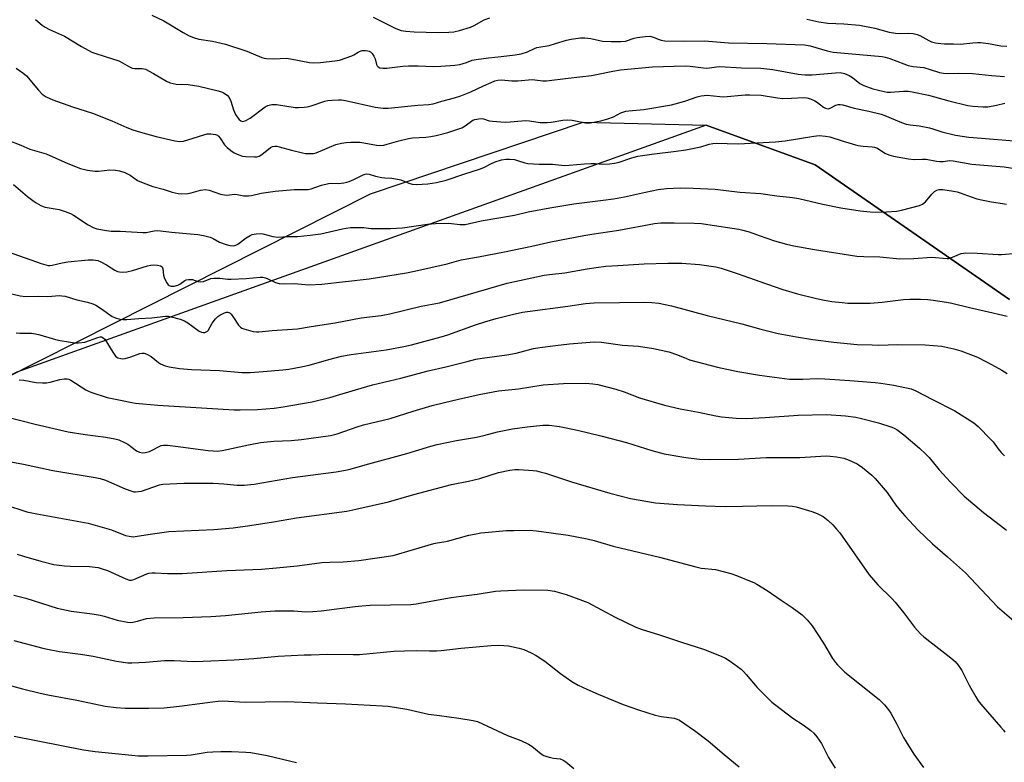
# Model space of a CAD drawing. Units: inches. Extents: x 1261771 to 1267771, y 601449 to 605449.
# Drawn here: x 1261991 to 1262346, y 602309 to 602576 of the extents above; entities that cross this region are included whole.
import ezdxf

# ---------------------------------------------------------------- set-up
doc = ezdxf.new("R2010")
doc.units = ezdxf.units.IN
doc.header["$MEASUREMENT"] = 0
for name, color, linetype in [('NTRL-Farm Land', 3, 'Continuous'), ('NTRL-Trees', 3, 'Continuous'), ('Undefined', 1, 'Continuous')]:
    doc.layers.add(name, color=color, linetype=linetype)

msp = doc.modelspace()

# ---------------------------------------------------------------- linework, layer by layer
at = {"layer": 'NTRL-Farm Land'}
msp.add_lwpolyline([(1262402.74, 601954.68), (1262296.62, 601896.47), (1262198.31, 601845.81), (1262106.12, 601807.89), (1262078, 601797.46), (1262062.01, 601810.45), (1261989.91, 601784.24), (1261771.3, 601701.74), (1261771.29, 601701.73), (1261771.34, 602456.55), (1261771.36, 602456.56), (1261814.3, 602461.65), (1261837.31, 602460.96), (1261865.96, 602447.04), (1261910.73, 602422.24), (1261936.91, 602424.86), (1261972.21, 602440.15), (1262117.64, 602513.52), (1262194.25, 602539.35), (1262238.59, 602538.25), (1262277.87, 602523.91), (1262347.83, 602475.4)], dxfattribs=at)
at = {"layer": 'NTRL-Trees'}
msp.add_polyline3d([(1262347.83, 602475.4, 0), (1262277.87, 602523.91, 0), (1262238.59, 602538.25, 0), (1261990.33, 602449.29, 0), (1261972.21, 602440.15, 0), (1261936.91, 602424.86, 0), (1261910.73, 602422.24, 0), (1261865.96, 602447.04, 0), (1261837.31, 602460.96, 0), (1261814.3, 602461.65, 0), (1261771.34, 602456.56, 0), (1261771.49, 604444.06, 0)], dxfattribs=at)
at = {"layer": 'Undefined'}
for points, elevation in [([(1261997.06, 602576.24), (1261999.35, 602574.31), (1262000.54, 602573.53), (1262002.02, 602572.68), (1262007.4, 602570.32), (1262013.63, 602566.6), (1262017.31, 602564.58), (1262018.42, 602564.16), (1262022.08, 602563.03), (1262027.03, 602561.38), (1262028.33, 602560.74), (1262030.81, 602559.24), (1262031.85, 602558.78), (1262032.75, 602558.65), (1262035.27, 602558.69), (1262036.03, 602558.57), (1262036.58, 602558.38), (1262039.47, 602556.84), (1262044.21, 602554.03), (1262045.5, 602553.47), (1262047.65, 602552.99), (1262052, 602552.83), (1262055.84, 602552.31), (1262062.85, 602550.62), (1262063.99, 602550.27), (1262064.75, 602549.93), (1262066.08, 602549.03), (1262066.79, 602548.2), (1262067.4, 602546.91), (1262068.35, 602543.71), (1262069.11, 602542.11), (1262069.86, 602540.9), (1262070.38, 602540.26), (1262070.96, 602539.82), (1262071.61, 602539.59), (1262072.09, 602539.64), (1262072.58, 602539.79), (1262074.31, 602540.7), (1262079.73, 602544.81), (1262080.76, 602545.3), (1262082.13, 602545.68), (1262082.99, 602545.72), (1262083.88, 602545.65), (1262090.52, 602544.65), (1262091.69, 602544.61), (1262093.75, 602544.69), (1262094.92, 602544.82), (1262096.31, 602545.16), (1262101.22, 602546.83), (1262102.33, 602547.14), (1262103.77, 602547.3), (1262106.12, 602547.39), (1262107.28, 602547.34), (1262108.73, 602547.11), (1262119.41, 602544.75), (1262122.2, 602544.34), (1262124.09, 602544.36), (1262134.73, 602545.43), (1262138.73, 602545.67), (1262140.29, 602545.97), (1262143.39, 602546.92), (1262147.98, 602548.13), (1262150.18, 602548.85), (1262153.8, 602550.28), (1262158.41, 602552.46), (1262161.14, 602553.64), (1262162.52, 602554.18), (1262163.57, 602554.45), (1262164.91, 602554.51), (1262168.6, 602554.25), (1262170.7, 602554.23), (1262175.97, 602554.63), (1262179.71, 602554.16), (1262181.12, 602554.17), (1262188.87, 602555.19), (1262197.25, 602556.13), (1262199.73, 602556.56), (1262205.03, 602557.72), (1262207.69, 602558.16), (1262219.25, 602559.23), (1262231.09, 602559.66), (1262232.8, 602559.54), (1262238.64, 602558.79), (1262239.75, 602558.85), (1262242.31, 602559.27), (1262243.47, 602559.35), (1262251.37, 602558.92), (1262258.31, 602558.74), (1262262.59, 602558.24), (1262271.72, 602556.56), (1262274.21, 602556.36), (1262276.74, 602556.38), (1262285.14, 602557.14), (1262286.86, 602557.16), (1262288.42, 602556.88), (1262290.14, 602556.13), (1262291.3, 602555.38), (1262293.93, 602553.28), (1262295.43, 602552.48), (1262298.69, 602551.27), (1262302.69, 602550.33), (1262303.86, 602550.14), (1262304.96, 602550.1), (1262309.69, 602550.53), (1262311.39, 602550.44), (1262312.8, 602550.26), (1262318.69, 602549.05), (1262326.05, 602546.99), (1262332.89, 602545.37), (1262334.61, 602545.1), (1262338.34, 602544.89), (1262340.05, 602544.89), (1262343.15, 602545.41), (1262346.23, 602546.21)], 684), ([(1262038.96, 602577.83), (1262043.24, 602575.81), (1262050.15, 602571.63), (1262052.37, 602570.45), (1262053.89, 602569.77), (1262055.79, 602569.23), (1262060.8, 602568.48), (1262065.46, 602567.38), (1262073.11, 602564.84), (1262078.52, 602562.65), (1262079.37, 602562.41), (1262080.22, 602562.27), (1262082.83, 602562.14), (1262087.44, 602562.36), (1262088.83, 602562.17), (1262095.72, 602560.8), (1262097.22, 602560.71), (1262099.69, 602560.85), (1262104.81, 602561.41), (1262106.51, 602561.7), (1262110.91, 602563.19), (1262111.69, 602563.57), (1262113.24, 602564.57), (1262113.94, 602564.9), (1262114.72, 602565.1), (1262115.89, 602565.14), (1262116.75, 602565.03), (1262117.26, 602564.87), (1262117.71, 602564.62), (1262118.28, 602564.06), (1262118.87, 602563.14), (1262119.33, 602562.14), (1262119.88, 602560.06), (1262120.07, 602559.61), (1262120.43, 602559.19), (1262121.1, 602558.91), (1262122.17, 602558.77), (1262123.57, 602558.77), (1262129.29, 602559.49), (1262131.36, 602559.64), (1262134.9, 602559.65), (1262140.32, 602559.42), (1262142.98, 602559.43), (1262148.06, 602559.83), (1262149.83, 602560.05), (1262152.25, 602560.76), (1262154.33, 602561.62), (1262155.75, 602561.94), (1262160.17, 602562.49), (1262164.75, 602562.94), (1262169.74, 602563.58), (1262171.99, 602563.97), (1262174.19, 602564.63), (1262176.76, 602565.85), (1262177.66, 602566.17), (1262182.1, 602566.96), (1262184.3, 602567.61), (1262188.23, 602568.91), (1262189.92, 602569.27), (1262193.32, 602569.68), (1262194.89, 602569.72), (1262197.06, 602569.43), (1262201.25, 602568.49), (1262204.39, 602568.36), (1262207.87, 602568.36), (1262209.58, 602568.53), (1262212.66, 602569.56), (1262213.74, 602569.82), (1262216.62, 602570.16), (1262218.35, 602570.24), (1262219.66, 602569.97), (1262221.34, 602569.21), (1262222.37, 602568.84), (1262223.73, 602568.66), (1262230.73, 602568.46), (1262237.98, 602568.57), (1262246.69, 602567.92), (1262260.5, 602567.7), (1262274.01, 602567.22), (1262276.12, 602566.82), (1262282.23, 602564.96), (1262284.35, 602564.48), (1262301.96, 602562.94), (1262303.13, 602562.78), (1262304.81, 602562.25), (1262309.76, 602560.28), (1262311.33, 602559.73), (1262313.11, 602559.37), (1262317, 602558.95), (1262319.3, 602558.33), (1262322.69, 602557.26), (1262324.06, 602556.99), (1262325.7, 602556.89), (1262329.65, 602557), (1262334.58, 602556.84), (1262341.38, 602556.09), (1262346.01, 602555.76)], 682), ([(1262118.7, 602577.08), (1262126.78, 602573.11), (1262128.7, 602572.38), (1262130.38, 602572.05), (1262133.47, 602571.81), (1262142.06, 602571.65), (1262145.93, 602571.73), (1262147.7, 602571.87), (1262149.72, 602572.34), (1262153.71, 602573.51), (1262155.05, 602574.13), (1262158.68, 602576.13), (1262160.62, 602576.9)], 680), ([(1262274.89, 602576.44), (1262279.2, 602575.5), (1262282.4, 602575.02), (1262288.24, 602574.78), (1262293.78, 602574.27), (1262299.34, 602573.12), (1262304.47, 602571.77), (1262306.78, 602571.38), (1262308.23, 602571.26), (1262311.47, 602571.43), (1262313.2, 602571.24), (1262314.61, 602570.94), (1262315.62, 602570.56), (1262318.81, 602568.75), (1262319.82, 602568.26), (1262321.16, 602567.91), (1262323.08, 602567.6), (1262324.5, 602567.53), (1262327.71, 602567.58), (1262330.17, 602567.44), (1262334.68, 602567.93), (1262336.35, 602568.02), (1262337.47, 602568), (1262340.26, 602567.68), (1262344.69, 602566.87), (1262346.88, 602566.7)], 680), ([(1261990.01, 602558.73), (1261992.44, 602557.12), (1261993.78, 602556.02), (1261998.04, 602550.87), (1261999.45, 602549.43), (1262000.88, 602548.49), (1262003.22, 602547.35), (1262010.3, 602544.79), (1262017.58, 602542.5), (1262024.48, 602539.82), (1262029.92, 602537.36), (1262032.12, 602536.56), (1262034.89, 602535.67), (1262040.52, 602534.15), (1262047.15, 602532.59), (1262048.88, 602532.36), (1262050.27, 602532.52), (1262053.85, 602533.52), (1262057.7, 602534.77), (1262058.81, 602535.06), (1262060.19, 602535.12), (1262061.82, 602534.9), (1262062.55, 602534.59), (1262062.98, 602534.25), (1262063.52, 602533.6), (1262065.11, 602531.14), (1262066.09, 602530.16), (1262067.38, 602529.09), (1262068.6, 602528.33), (1262070.21, 602527.59), (1262071.6, 602527.12), (1262072.73, 602526.89), (1262075.89, 602526.82), (1262076.74, 602526.87), (1262077.54, 602527.05), (1262078.53, 602527.62), (1262081.68, 602530.17), (1262082.4, 602530.52), (1262083.18, 602530.67), (1262084, 602530.65), (1262084.84, 602530.48), (1262089.28, 602529.2), (1262093.19, 602528.24), (1262094.32, 602528.04), (1262095.72, 602527.98), (1262097.12, 602528.08), (1262098.1, 602528.32), (1262105.25, 602531.22), (1262107.2, 602531.7), (1262108.91, 602532), (1262110.63, 602532.1), (1262113.81, 602532.08), (1262115.33, 602531.88), (1262119.81, 602531.01), (1262121.16, 602530.97), (1262122.5, 602531.08), (1262123.64, 602531.35), (1262127.84, 602532.6), (1262131.41, 602533.49), (1262132.81, 602533.68), (1262137.67, 602533.97), (1262139.43, 602534.16), (1262141.28, 602534.53), (1262145.59, 602535.58), (1262148.09, 602536.39), (1262150.54, 602537.3), (1262151.8, 602538.01), (1262154.56, 602540), (1262155.31, 602540.3), (1262156.67, 602540.55), (1262157.5, 602540.6), (1262158.34, 602540.52), (1262160.48, 602539.85), (1262161.58, 602539.64), (1262166.21, 602539.37), (1262167.94, 602539.39), (1262172.23, 602539.83), (1262173.61, 602539.89), (1262175.01, 602539.77), (1262178.78, 602539.22), (1262181.37, 602539.18), (1262182.77, 602539.31), (1262186.93, 602540.04), (1262188.63, 602540.13), (1262190.34, 602539.99), (1262195.15, 602539.13), (1262195.98, 602539.06), (1262196.81, 602539.09), (1262200.63, 602539.82), (1262203.22, 602540.57), (1262205.18, 602541.29), (1262207.85, 602542.66), (1262209.67, 602543.28), (1262210.78, 602543.44), (1262216.1, 602543.86), (1262226.09, 602545.58), (1262230.92, 602546.91), (1262235.36, 602548.5), (1262236.75, 602548.84), (1262237.88, 602548.98), (1262239, 602549.01), (1262243.49, 602548.51), (1262244.87, 602548.45), (1262252.59, 602549.11), (1262254.35, 602549.18), (1262258.45, 602549.03), (1262264.28, 602548.07), (1262266.05, 602547.87), (1262269.31, 602547.91), (1262273.75, 602548.16), (1262274.9, 602548.11), (1262276.22, 602547.72), (1262277.75, 602547), (1262278.73, 602546.36), (1262280.89, 602544.76), (1262281.62, 602544.36), (1262282.1, 602544.2), (1262282.59, 602544.14), (1262283.32, 602544.3), (1262285.33, 602545.38), (1262286.11, 602545.67), (1262286.93, 602545.69), (1262287.78, 602545.55), (1262291.88, 602544.41), (1262297.21, 602543.3), (1262301.66, 602542.16), (1262302.94, 602541.7), (1262309.02, 602539.18), (1262310.69, 602538.6), (1262312.03, 602538.34), (1262315.36, 602537.97), (1262319.09, 602537.25), (1262320.2, 602536.96), (1262323.51, 602535.81), (1262328.45, 602534.6), (1262333.22, 602533.92), (1262337.84, 602533.61), (1262349.38, 602532.62)], 686), ([(1261986.8, 602532.97), (1261991.78, 602531.09), (1261994.93, 602529.59), (1262000.87, 602527.88), (1262008.6, 602524.41), (1262013.26, 602522.66), (1262015.69, 602522.06), (1262018.4, 602521.72), (1262019.71, 602521.72), (1262023.75, 602522.1), (1262025.84, 602522.02), (1262027.25, 602521.77), (1262029.14, 602521.17), (1262030.18, 602520.74), (1262031.06, 602520.21), (1262033.71, 602518.35), (1262035.81, 602517.44), (1262039.31, 602516.16), (1262042.99, 602515.15), (1262046.23, 602514.11), (1262048.36, 602513.62), (1262049.72, 602513.52), (1262051.93, 602513.67), (1262053.05, 602513.91), (1262056.4, 602514.83), (1262058.26, 602515.02), (1262059.54, 602514.81), (1262063.63, 602513.44), (1262065.05, 602513.1), (1262065.89, 602513.07), (1262067.83, 602513.32), (1262068.86, 602513.37), (1262069.63, 602513.29), (1262072.07, 602512.78), (1262073.71, 602512.76), (1262074.8, 602512.94), (1262078.28, 602513.76), (1262083.29, 602514.42), (1262090.22, 602515.03), (1262095.23, 602515.11), (1262096.31, 602515.34), (1262100.05, 602516.57), (1262102.57, 602517.23), (1262103.68, 602517.29), (1262106.17, 602517.19), (1262108.1, 602517.43), (1262109.19, 602517.67), (1262110.03, 602517.96), (1262111.65, 602518.67), (1262115, 602520.3), (1262115.78, 602520.58), (1262116.26, 602520.66), (1262117.25, 602520.56), (1262119.5, 602519.87), (1262121.76, 602519.37), (1262122.88, 602519.25), (1262125.4, 602519.13), (1262127.46, 602518.82), (1262128.58, 602518.5), (1262131.55, 602517.3), (1262132.7, 602517.02), (1262134.27, 602516.92), (1262138.3, 602517.13), (1262141.48, 602517.63), (1262144.92, 602518.37), (1262151.62, 602520.73), (1262156.98, 602522.33), (1262158.56, 602522.97), (1262161.32, 602524.39), (1262162.63, 602524.99), (1262164.85, 602525.7), (1262166.43, 602526.02), (1262167.78, 602526.04), (1262169.5, 602525.82), (1262170.6, 602525.55), (1262173.26, 602524.64), (1262174.38, 602524.45), (1262178.42, 602524.23), (1262183.2, 602524.17), (1262187.54, 602523.75), (1262189.25, 602523.77), (1262194.72, 602524.3), (1262197.1, 602524.45), (1262198.59, 602524.45), (1262201.42, 602524.24), (1262203.8, 602524.34), (1262205.58, 602524.55), (1262207.32, 602524.91), (1262211.88, 602526.52), (1262213.98, 602527.08), (1262219.07, 602527.84), (1262227.84, 602528.82), (1262231.23, 602529.33), (1262236.62, 602530.43), (1262239.72, 602531.41), (1262241.02, 602531.68), (1262242.16, 602531.73), (1262250.17, 602531.54), (1262263.56, 602532.2), (1262267.1, 602532.54), (1262277.36, 602534.33), (1262279.34, 602534.49), (1262281.63, 602534.33), (1262283.19, 602534.07), (1262287.95, 602532.46), (1262293.19, 602530.95), (1262295.19, 602530.66), (1262298.37, 602530.47), (1262299.22, 602530.33), (1262300.27, 602529.91), (1262302.97, 602528.13), (1262304.41, 602527.49), (1262306.06, 602527.08), (1262311.47, 602526.08), (1262313.48, 602525.88), (1262316.58, 602525.97), (1262317.84, 602525.93), (1262321.56, 602525.24), (1262322.65, 602525.11), (1262323.98, 602525.15), (1262326.31, 602525.45), (1262327.53, 602525.43), (1262334.28, 602524.14), (1262340.05, 602523.72), (1262345.96, 602523.17), (1262351.4, 602522.4)], 688)]:
    msp.add_lwpolyline(points, dxfattribs=dict(at, elevation=elevation))
for points in [[(1261989.14, 602516.86, 690), (1261994.15, 602512.57, 690), (1261996.04, 602511.09, 690), (1261997.25, 602510.27, 690), (1261998.98, 602509.3, 690), (1261999.75, 602508.95, 690), (1262000.54, 602508.7, 690), (1262005.5, 602507.86, 690), (1262007.72, 602507.16, 690), (1262009.64, 602506.39, 690), (1262010.69, 602505.87, 690), (1262015.97, 602502.36, 690), (1262017.84, 602501.32, 690), (1262019.16, 602500.89, 690), (1262022.58, 602500.31, 690), (1262024.31, 602500.11, 690), (1262027.51, 602500.07, 690), (1262035.73, 602499.53, 690), (1262036.89, 602499.63, 690), (1262039.73, 602500.19, 690), (1262041.12, 602500.26, 690), (1262046, 602499.72, 690), (1262055.53, 602498.83, 690), (1262057.57, 602498.52, 690), (1262059.98, 602497.85, 690), (1262061.02, 602497.39, 690), (1262063.33, 602496.09, 690), (1262065.7, 602495.2, 690), (1262067.06, 602494.87, 690), (1262068.4, 602494.82, 690), (1262069.17, 602494.98, 690), (1262069.93, 602495.34, 690), (1262072.95, 602497.64, 690), (1262074.32, 602498.53, 690), (1262075.07, 602498.85, 690), (1262076.51, 602499.12, 690), (1262077.98, 602499.22, 690), (1262078.84, 602499.15, 690), (1262082.54, 602498.18, 690), (1262084.27, 602497.88, 690), (1262087.96, 602498.17, 690), (1262091.33, 602498.11, 690), (1262096.01, 602498.59, 690), (1262099.76, 602499.07, 690), (1262107.54, 602500.95, 690), (1262108.95, 602501.19, 690), (1262110.44, 602501.33, 690), (1262113.61, 602501.43, 690), (1262115.24, 602501.33, 690), (1262117.76, 602500.98, 690), (1262124.93, 602500.98, 690), (1262129.25, 602501.27, 690), (1262138.18, 602502.52, 690), (1262141.15, 602502.84, 690), (1262145.87, 602502.88, 690), (1262149.92, 602502.44, 690), (1262151.74, 602502.48, 690), (1262157.49, 602503.74, 690), (1262169.54, 602505.84, 690), (1262174.53, 602507.06, 690), (1262182.29, 602508.49, 690), (1262190.9, 602509.92, 690), (1262201.44, 602511.19, 690), (1262205.23, 602511.73, 690), (1262209.14, 602512.43, 690), (1262216.72, 602514.1, 690), (1262221.27, 602515.01, 690), (1262224.3, 602515.37, 690), (1262229.22, 602515.63, 690), (1262233.94, 602515.57, 690), (1262241.86, 602515.22, 690), (1262250.71, 602514.09, 690), (1262258.26, 602513.58, 690), (1262264.04, 602512.84, 690), (1262269.75, 602512.23, 690), (1262271.96, 602511.85, 690), (1262280.62, 602509.79, 690), (1262287.16, 602508.46, 690), (1262294.12, 602507.34, 690), (1262297.7, 602506.99, 690), (1262299.75, 602506.94, 690), (1262303.58, 602506.98, 690), (1262307.24, 602507.25, 690), (1262308.94, 602507.62, 690), (1262315.45, 602509.31, 690), (1262316.49, 602509.76, 690), (1262317.61, 602510.64, 690), (1262319.88, 602513.44, 690), (1262320.91, 602514.39, 690), (1262321.68, 602514.78, 690), (1262322.51, 602515.02, 690), (1262323.87, 602515.05, 690), (1262327.66, 602514.52, 690), (1262329.03, 602514.25, 690), (1262330.09, 602513.92, 690), (1262334.01, 602512.4, 690), (1262336.16, 602511.73, 690), (1262337.74, 602511.34, 690), (1262341.35, 602510.59, 690), (1262345.37, 602510.06, 690), (1262346.78, 602509.75, 690)], [(1261987.2, 602492.63, 692), (1261999.06, 602488.45, 692), (1262001.53, 602487.73, 692), (1262002.22, 602487.67, 692), (1262003.01, 602487.75, 692), (1262006.58, 602488.64, 692), (1262008.71, 602489.04, 692), (1262015.96, 602489.69, 692), (1262017.73, 602489.72, 692), (1262019.44, 602489.44, 692), (1262020.52, 602489.06, 692), (1262022.56, 602487.96, 692), (1262025.54, 602486.06, 692), (1262026.51, 602485.56, 692), (1262027.28, 602485.36, 692), (1262028.35, 602485.3, 692), (1262029.86, 602485.44, 692), (1262031.9, 602485.9, 692), (1262037.3, 602487.57, 692), (1262038.45, 602487.86, 692), (1262039.61, 602487.97, 692), (1262041.01, 602487.85, 692), (1262042.05, 602487.6, 692), (1262042.64, 602487.19, 692), (1262042.92, 602486.49, 692), (1262043.1, 602484.19, 692), (1262043.36, 602483.35, 692), (1262043.71, 602482.53, 692), (1262044.26, 602481.47, 692), (1262044.75, 602480.78, 692), (1262045.16, 602480.44, 692), (1262045.89, 602480.21, 692), (1262046.94, 602480.27, 692), (1262048.26, 602480.6, 692), (1262048.99, 602480.95, 692), (1262050.77, 602482.26, 692), (1262051.27, 602482.47, 692), (1262052.12, 602482.63, 692), (1262053.55, 602482.6, 692), (1262055.46, 602481.93, 692), (1262056.47, 602481.82, 692), (1262057.52, 602481.98, 692), (1262060.21, 602482.96, 692), (1262061.3, 602483.13, 692), (1262063.37, 602483.09, 692), (1262066.33, 602482.75, 692), (1262067.52, 602482.71, 692), (1262072.86, 602483.04, 692), (1262077.95, 602483.47, 692), (1262078.84, 602483.45, 692), (1262079.89, 602483.23, 692), (1262080.68, 602482.91, 692), (1262083.5, 602481.51, 692), (1262084.81, 602481.17, 692), (1262086.42, 602481.08, 692), (1262090.24, 602481.2, 692), (1262095.52, 602480.7, 692), (1262100.15, 602480.92, 692), (1262117.18, 602482.92, 692), (1262130.68, 602485.03, 692), (1262133.55, 602485.62, 692), (1262145.33, 602488.33, 692), (1262150.31, 602489.67, 692), (1262156.63, 602490.77, 692), (1262165.95, 602492.6, 692), (1262175.77, 602494.65, 692), (1262182.64, 602496.2, 692), (1262194.52, 602498.47, 692), (1262197.45, 602498.97, 692), (1262207.2, 602500.38, 692), (1262220.04, 602502.79, 692), (1262222.32, 602503.01, 692), (1262227.1, 602503.08, 692), (1262234.24, 602502.97, 692), (1262236.86, 602502.8, 692), (1262239.19, 602502.51, 692), (1262250.33, 602500.81, 692), (1262251.83, 602500.47, 692), (1262254.07, 602499.76, 692), (1262257.68, 602498.55, 692), (1262263.24, 602496.53, 692), (1262267.58, 602495.33, 692), (1262270.2, 602494.78, 692), (1262277.63, 602493.49, 692), (1262292.82, 602491.01, 692), (1262295.34, 602490.88, 692), (1262301.21, 602490.79, 692), (1262308.32, 602490.14, 692), (1262313.38, 602490.26, 692), (1262319.77, 602490.66, 692), (1262325.41, 602490.15, 692), (1262325.97, 602490.21, 692), (1262326.79, 602490.43, 692), (1262330.48, 602491.95, 692), (1262331.29, 602492.18, 692), (1262331.86, 602492.26, 692), (1262336.26, 602492.18, 692), (1262343.84, 602491.61, 692), (1262344.93, 602491.65, 692), (1262349.24, 602492.03, 692)], [(1261986.92, 602477.89, 694), (1261991.44, 602476.78, 694), (1261993.48, 602476.58, 694), (1261998.2, 602476.6, 694), (1262001.41, 602476.51, 694), (1262005.69, 602476.86, 694), (1262006.55, 602476.8, 694), (1262007.71, 602476.59, 694), (1262011.86, 602475.3, 694), (1262015.78, 602474.47, 694), (1262017.69, 602473.91, 694), (1262018.74, 602473.37, 694), (1262020.74, 602472.12, 694), (1262024.59, 602469.37, 694), (1262025.83, 602468.79, 694), (1262027.39, 602468.33, 694), (1262028.49, 602468.2, 694), (1262029.9, 602468.19, 694), (1262034.18, 602468.54, 694), (1262038.92, 602468.8, 694), (1262043.81, 602469.48, 694), (1262044.77, 602469.43, 694), (1262045.83, 602469.24, 694), (1262049.08, 602468.37, 694), (1262050.63, 602467.81, 694), (1262051.89, 602467.03, 694), (1262056, 602464.06, 694), (1262056.76, 602463.68, 694), (1262057.52, 602463.53, 694), (1262058.01, 602463.59, 694), (1262058.49, 602463.75, 694), (1262058.92, 602464, 694), (1262059.24, 602464.3, 694), (1262060.68, 602466.88, 694), (1262061.9, 602468.49, 694), (1262062.69, 602469.31, 694), (1262063.36, 602469.79, 694), (1262064.32, 602470.33, 694), (1262065.06, 602470.67, 694), (1262065.86, 602470.88, 694), (1262066.29, 602470.88, 694), (1262066.69, 602470.78, 694), (1262067.11, 602470.5, 694), (1262067.49, 602470.11, 694), (1262068.35, 602468.96, 694), (1262070.09, 602466.24, 694), (1262070.84, 602465.42, 694), (1262071.31, 602465.14, 694), (1262072.09, 602464.84, 694), (1262075.44, 602463.93, 694), (1262076.57, 602463.74, 694), (1262077.45, 602463.74, 694), (1262082.24, 602464.3, 694), (1262091.41, 602464.86, 694), (1262096.37, 602465.72, 694), (1262104.92, 602467.05, 694), (1262114.35, 602468.8, 694), (1262121.48, 602469.69, 694), (1262124.6, 602470.27, 694), (1262135.91, 602473.06, 694), (1262142.55, 602474.25, 694), (1262166.97, 602481.35, 694), (1262180.23, 602484.16, 694), (1262182.14, 602484.43, 694), (1262187.71, 602484.99, 694), (1262195.73, 602486.52, 694), (1262198.97, 602487.02, 694), (1262202.5, 602487.4, 694), (1262206.84, 602487.74, 694), (1262216.3, 602488.34, 694), (1262224.77, 602488.55, 694), (1262229.81, 602488.47, 694), (1262236.25, 602487.99, 694), (1262242.12, 602487.19, 694), (1262243.97, 602486.72, 694), (1262249.78, 602484.86, 694), (1262260.32, 602481.04, 694), (1262266.23, 602479.05, 694), (1262271.48, 602477.54, 694), (1262278.37, 602475.81, 694), (1262281.22, 602475.18, 694), (1262283.83, 602474.74, 694), (1262287.6, 602474.3, 694), (1262289.59, 602474.16, 694), (1262297.73, 602474.15, 694), (1262302.06, 602474.5, 694), (1262309.68, 602475.41, 694), (1262311.97, 602475.52, 694), (1262315.8, 602475.57, 694), (1262318.47, 602475.44, 694), (1262320.38, 602475.25, 694), (1262325.17, 602474.5, 694), (1262327.13, 602474.1, 694), (1262333.42, 602472.56, 694), (1262338.74, 602471.39, 694), (1262347.08, 602469.41, 694)], [(1261990, 602463.47, 696), (1261991.4, 602463.33, 696), (1261995.57, 602463.27, 696), (1261997.02, 602463.13, 696), (1261998.62, 602462.73, 696), (1262004.19, 602461.04, 696), (1262005.84, 602460.63, 696), (1262008.87, 602460.21, 696), (1262011.04, 602459.79, 696), (1262012.47, 602459.78, 696), (1262014.78, 602460.13, 696), (1262019.5, 602461.81, 696), (1262020.32, 602461.97, 696), (1262020.82, 602461.94, 696), (1262021.41, 602461.69, 696), (1262021.94, 602461.15, 696), (1262024.87, 602456.45, 696), (1262025.87, 602455.07, 696), (1262026.27, 602454.7, 696), (1262026.71, 602454.44, 696), (1262027.7, 602454.13, 696), (1262028.5, 602454.09, 696), (1262029.34, 602454.22, 696), (1262031.31, 602454.77, 696), (1262034.65, 602455.95, 696), (1262035.42, 602456.08, 696), (1262036.13, 602456.06, 696), (1262037.17, 602455.72, 696), (1262038.66, 602454.9, 696), (1262041.32, 602452.77, 696), (1262042.01, 602452.31, 696), (1262043.75, 602451.53, 696), (1262045.11, 602451.15, 696), (1262048.85, 602450.59, 696), (1262053.24, 602450.19, 696), (1262063.27, 602449.88, 696), (1262071.37, 602449.15, 696), (1262074.38, 602449.16, 696), (1262078.99, 602449.46, 696), (1262086.09, 602450.11, 696), (1262088.3, 602450.38, 696), (1262092.7, 602451.18, 696), (1262095.55, 602451.82, 696), (1262102.62, 602453.84, 696), (1262107.23, 602455.01, 696), (1262110.67, 602455.6, 696), (1262123.37, 602457.3, 696), (1262129.65, 602458.47, 696), (1262132.5, 602459.13, 696), (1262143.14, 602462, 696), (1262145.55, 602462.77, 696), (1262155.56, 602466.36, 696), (1262158.82, 602467.43, 696), (1262162.95, 602468.61, 696), (1262168.76, 602470.05, 696), (1262172.49, 602470.83, 696), (1262174.27, 602471.13, 696), (1262188.75, 602473.08, 696), (1262195.14, 602474.03, 696), (1262198.28, 602474.29, 696), (1262207.4, 602474.33, 696), (1262216.1, 602474.53, 696), (1262218.99, 602474.4, 696), (1262221.6, 602474.09, 696), (1262226.17, 602473.19, 696), (1262238.98, 602469.65, 696), (1262251.4, 602466.7, 696), (1262258.33, 602464.72, 696), (1262264.53, 602463.24, 696), (1262271.15, 602462, 696), (1262277.02, 602461.09, 696), (1262284.64, 602460.04, 696), (1262292.94, 602459.29, 696), (1262298.42, 602459.08, 696), (1262300.72, 602459.05, 696), (1262307.69, 602459.22, 696), (1262317.5, 602459.06, 696), (1262323.45, 602458.63, 696), (1262327.82, 602457.7, 696), (1262330.37, 602456.96, 696), (1262334.73, 602455.3, 696), (1262336.31, 602454.62, 696), (1262339.36, 602453.15, 696), (1262341.44, 602452.04, 696), (1262345.09, 602450.04, 696), (1262347.03, 602448.81, 696)], [(1261991.16, 602446.51, 698), (1261992.86, 602446.38, 698), (1261997.24, 602445.59, 698), (1261999.51, 602445.4, 698), (1262000.93, 602445.38, 698), (1262002.33, 602445.64, 698), (1262005.82, 602446.68, 698), (1262007.29, 602446.91, 698), (1262008.44, 602446.91, 698), (1262009.06, 602446.74, 698), (1262009.79, 602446.38, 698), (1262015.15, 602442.95, 698), (1262015.91, 602442.53, 698), (1262016.98, 602442.08, 698), (1262022.77, 602440.13, 698), (1262027.61, 602439.23, 698), (1262031.67, 602438.34, 698), (1262033.05, 602438.15, 698), (1262041.04, 602437.38, 698), (1262068.54, 602435.69, 698), (1262070.79, 602435.64, 698), (1262077.01, 602435.83, 698), (1262082.94, 602436.3, 698), (1262086.22, 602436.76, 698), (1262096.62, 602438.57, 698), (1262103.08, 602440.12, 698), (1262112.25, 602442.93, 698), (1262118.42, 602444.66, 698), (1262128.64, 602447.09, 698), (1262133.51, 602448.48, 698), (1262138.49, 602449.79, 698), (1262144.88, 602451.16, 698), (1262152.47, 602453.15, 698), (1262155.62, 602453.89, 698), (1262157.94, 602454.29, 698), (1262166.8, 602455.47, 698), (1262170.18, 602456.16, 698), (1262176.42, 602457.73, 698), (1262178.74, 602458.14, 698), (1262184.36, 602458.93, 698), (1262189.32, 602459.46, 698), (1262198.2, 602460.15, 698), (1262200.87, 602460.06, 698), (1262208.41, 602459.05, 698), (1262214.19, 602458.68, 698), (1262219.65, 602457.8, 698), (1262225.12, 602456.61, 698), (1262228.32, 602455.48, 698), (1262231.47, 602454.15, 698), (1262232.58, 602453.76, 698), (1262242.67, 602451.08, 698), (1262250.04, 602449.48, 698), (1262257.84, 602448.14, 698), (1262268.56, 602446.79, 698), (1262273.39, 602446.71, 698), (1262278.56, 602446.93, 698), (1262281.39, 602446.89, 698), (1262290.3, 602446.28, 698), (1262299.52, 602445.53, 698), (1262301.58, 602445.3, 698), (1262306.24, 602444.58, 698), (1262312.46, 602443.27, 698), (1262314.13, 602442.59, 698), (1262320.09, 602439.39, 698), (1262328.15, 602435.32, 698), (1262335.06, 602431.03, 698), (1262336.61, 602429.69, 698), (1262341.18, 602425.05, 698), (1262341.93, 602424.15, 698), (1262343.75, 602421.59, 698), (1262344.9, 602420.33, 698), (1262346.12, 602419.15, 698)], [(1261986.52, 602433.18, 700), (1261996.88, 602430.53, 700), (1262008.79, 602427.81, 700), (1262014.86, 602426.78, 700), (1262022.38, 602425.82, 700), (1262025.61, 602425.27, 700), (1262027, 602424.88, 700), (1262029.07, 602423.99, 700), (1262030.28, 602423.27, 700), (1262033.42, 602420.96, 700), (1262034.48, 602420.46, 700), (1262035.59, 602420.19, 700), (1262036.68, 602420.3, 700), (1262038.03, 602420.68, 700), (1262039.07, 602421.13, 700), (1262041.82, 602422.62, 700), (1262042.33, 602422.79, 700), (1262043.1, 602422.91, 700), (1262044.51, 602422.91, 700), (1262047.46, 602422.65, 700), (1262059.22, 602421.01, 700), (1262061.02, 602420.87, 700), (1262062.49, 602420.86, 700), (1262064.2, 602421.09, 700), (1262073.72, 602423.11, 700), (1262078.1, 602423.88, 700), (1262082.82, 602424.38, 700), (1262089.09, 602424.71, 700), (1262092.82, 602425.03, 700), (1262103.25, 602426.48, 700), (1262105.63, 602427.05, 700), (1262112.94, 602429.61, 700), (1262115.15, 602430.3, 700), (1262124.79, 602432.55, 700), (1262133.11, 602435.17, 700), (1262139.94, 602437.21, 700), (1262144.33, 602438.35, 700), (1262149.33, 602439.52, 700), (1262156.86, 602441.17, 700), (1262163.81, 602442.52, 700), (1262170.99, 602443.27, 700), (1262179.87, 602444.72, 700), (1262187.2, 602445.17, 700), (1262195.22, 602445.27, 700), (1262197.81, 602445.11, 700), (1262199.53, 602444.86, 700), (1262206.05, 602443.2, 700), (1262209.03, 602442.21, 700), (1262214.56, 602440.02, 700), (1262223.56, 602437.41, 700), (1262229.18, 602436.02, 700), (1262235.86, 602434.89, 700), (1262242.09, 602433.5, 700), (1262244.12, 602433.17, 700), (1262249.42, 602432.68, 700), (1262253.18, 602432.61, 700), (1262259.89, 602432.91, 700), (1262271.74, 602433.77, 700), (1262281.95, 602433.99, 700), (1262288.74, 602433.59, 700), (1262292.53, 602433, 700), (1262294.54, 602432.58, 700), (1262300.68, 602430.97, 700), (1262305.5, 602429.5, 700), (1262306.55, 602429.03, 700), (1262307.29, 602428.6, 700), (1262309.79, 602426.72, 700), (1262315.44, 602421.92, 700), (1262317.71, 602419.74, 700), (1262318.88, 602418.48, 700), (1262322.58, 602414.08, 700), (1262326.61, 602409.62, 700), (1262331.56, 602404.57, 700), (1262338.45, 602398.72, 700), (1262344.68, 602394, 700), (1262346.75, 602392.33, 700)], [(1261988.1, 602417, 702), (1261992.67, 602416.17, 702), (1262003.2, 602413.79, 702), (1262018.56, 602411.38, 702), (1262020.25, 602410.96, 702), (1262022.2, 602410.36, 702), (1262029.27, 602407.27, 702), (1262031.67, 602406.39, 702), (1262032.48, 602406.2, 702), (1262033.03, 602406.16, 702), (1262034.15, 602406.22, 702), (1262035.24, 602406.45, 702), (1262041.66, 602408.68, 702), (1262042.9, 602408.97, 702), (1262050.42, 602409.23, 702), (1262060.97, 602409.26, 702), (1262064.82, 602409.09, 702), (1262069.67, 602408.52, 702), (1262072.19, 602408.57, 702), (1262075.75, 602408.93, 702), (1262089.54, 602411.27, 702), (1262105.35, 602413.4, 702), (1262108.72, 602413.99, 702), (1262110.38, 602414.36, 702), (1262115.75, 602415.94, 702), (1262130.79, 602420, 702), (1262139.46, 602422.63, 702), (1262141.75, 602423.23, 702), (1262148.61, 602424.67, 702), (1262155.81, 602425.88, 702), (1262158.51, 602426.48, 702), (1262163.45, 602427.74, 702), (1262168.8, 602428.8, 702), (1262174.16, 602429.57, 702), (1262179.82, 602430.14, 702), (1262182.08, 602430.13, 702), (1262185.74, 602429.69, 702), (1262192.24, 602428.32, 702), (1262200.63, 602426.38, 702), (1262209.92, 602423.91, 702), (1262219.07, 602421.01, 702), (1262223.52, 602419.82, 702), (1262231.31, 602418.55, 702), (1262236.25, 602417.96, 702), (1262239.68, 602417.75, 702), (1262250.21, 602417.88, 702), (1262260.25, 602418.56, 702), (1262267.32, 602418.49, 702), (1262272.36, 602418.58, 702), (1262281.86, 602419.08, 702), (1262283.29, 602419.03, 702), (1262285.58, 602418.8, 702), (1262288.14, 602418.26, 702), (1262290.08, 602417.62, 702), (1262292.98, 602416.24, 702), (1262294.87, 602414.91, 702), (1262298.27, 602412.22, 702), (1262299.51, 602410.92, 702), (1262303.85, 602405.95, 702), (1262306.95, 602401.39, 702), (1262308.5, 602399.44, 702), (1262310.17, 602397.5, 702), (1262314.95, 602392.31, 702), (1262320.12, 602387.37, 702), (1262325.52, 602382.74, 702), (1262332.05, 602377, 702), (1262343.51, 602364.73, 702), (1262349.42, 602359.69, 702)], [(1261985.85, 602401.57, 704), (1261993.91, 602398.96, 704), (1261997.44, 602398.19, 704), (1262015.95, 602394.84, 704), (1262024.44, 602392.47, 704), (1262029.45, 602390.48, 704), (1262030.78, 602390.16, 704), (1262032.14, 602390.01, 704), (1262033.58, 602390.14, 704), (1262039.1, 602391.04, 704), (1262045, 602391.89, 704), (1262061.19, 602392.62, 704), (1262068.25, 602393.23, 704), (1262074.16, 602394.04, 704), (1262082.74, 602395.38, 704), (1262091.05, 602396.81, 704), (1262109.18, 602399.21, 704), (1262112.41, 602399.87, 704), (1262124.14, 602402.56, 704), (1262133.32, 602405.14, 704), (1262146.84, 602408.75, 704), (1262152.96, 602410, 704), (1262157.11, 602411, 704), (1262163.82, 602413.17, 704), (1262167.89, 602413.96, 704), (1262169.64, 602414.2, 704), (1262171.09, 602414.18, 704), (1262176.32, 602413.81, 704), (1262177.48, 602413.69, 704), (1262178.8, 602413.42, 704), (1262180.7, 602412.88, 704), (1262190.14, 602409.73, 704), (1262203.89, 602405.62, 704), (1262211.36, 602403.74, 704), (1262220.29, 602402.23, 704), (1262228.22, 602401.6, 704), (1262238.34, 602401.13, 704), (1262245.44, 602400.91, 704), (1262251.68, 602400.96, 704), (1262262.02, 602401.22, 704), (1262268.06, 602401.17, 704), (1262269.7, 602400.99, 704), (1262271.05, 602400.73, 704), (1262276.72, 602399.11, 704), (1262278.58, 602398.4, 704), (1262280.76, 602397.24, 704), (1262282.55, 602395.83, 704), (1262284.24, 602394.3, 704), (1262285.61, 602392.74, 704), (1262286.71, 602391.35, 704), (1262297.32, 602376.28, 704), (1262300.4, 602372.72, 704), (1262305.45, 602367.73, 704), (1262306.67, 602366.44, 704), (1262309.69, 602362.74, 704), (1262313.62, 602357.47, 704), (1262314.56, 602356.32, 704), (1262315.97, 602354.91, 704), (1262317.05, 602353.97, 704), (1262326.79, 602346.38, 704), (1262328.24, 602345.01, 704), (1262329.37, 602343.69, 704), (1262330.23, 602342.53, 704), (1262330.69, 602341.78, 704), (1262333.51, 602336.22, 704), (1262335.7, 602332.35, 704), (1262336.63, 602330.84, 704), (1262337.57, 602329.68, 704), (1262344.8, 602321.44, 704), (1262345.7, 602320.31, 704), (1262346.16, 602319.58, 704)], [(1261990.44, 602383.67, 706), (1261992.67, 602382.95, 706), (1261998.94, 602381.14, 706), (1262003.64, 602380.02, 706), (1262007.46, 602379.48, 706), (1262009.53, 602379.35, 706), (1262016.43, 602379.27, 706), (1262019.61, 602378.88, 706), (1262021.02, 602378.48, 706), (1262022.95, 602377.78, 706), (1262029.52, 602374.81, 706), (1262030.88, 602374.38, 706), (1262031.61, 602374.39, 706), (1262032.39, 602374.6, 706), (1262037.06, 602376.58, 706), (1262037.89, 602376.81, 706), (1262039.02, 602377, 706), (1262040.15, 602377.03, 706), (1262044.56, 602376.76, 706), (1262049.81, 602376.79, 706), (1262065.98, 602377.87, 706), (1262078.4, 602378.31, 706), (1262083.84, 602378.74, 706), (1262091.25, 602379.53, 706), (1262100.17, 602380.72, 706), (1262103.05, 602380.88, 706), (1262107.78, 602380.93, 706), (1262113.45, 602381.48, 706), (1262125.9, 602383.28, 706), (1262140.55, 602387.51, 706), (1262141.68, 602387.77, 706), (1262144.12, 602388.14, 706), (1262145.48, 602388.42, 706), (1262153.09, 602390.51, 706), (1262155.12, 602390.97, 706), (1262157.45, 602391.38, 706), (1262158.93, 602391.56, 706), (1262166.65, 602392.21, 706), (1262169.31, 602392.29, 706), (1262174.92, 602392.33, 706), (1262177.54, 602392.14, 706), (1262188.93, 602390.53, 706), (1262195.68, 602389.25, 706), (1262198.21, 602388.66, 706), (1262205.05, 602386.6, 706), (1262221.81, 602382.63, 706), (1262234.82, 602379.09, 706), (1262236.79, 602378.72, 706), (1262241.99, 602378.17, 706), (1262247.46, 602376.71, 706), (1262249.56, 602375.99, 706), (1262254.18, 602374.16, 706), (1262255.8, 602373.48, 706), (1262256.83, 602372.95, 706), (1262260.52, 602370.61, 706), (1262265.56, 602367.12, 706), (1262269.64, 602364.55, 706), (1262273.15, 602361.88, 706), (1262274.96, 602360.07, 706), (1262276.76, 602357.84, 706), (1262280.86, 602351.69, 706), (1262284.15, 602346.17, 706), (1262285.14, 602344.74, 706), (1262285.88, 602343.85, 706), (1262287.31, 602342.42, 706), (1262288.61, 602341.25, 706), (1262293.79, 602336.94, 706), (1262300.91, 602331.35, 706), (1262301.93, 602330.44, 706), (1262302.89, 602329.41, 706), (1262304.33, 602327.66, 706), (1262305.12, 602326.48, 706), (1262307.31, 602322.44, 706), (1262309.69, 602317.63, 706), (1262310.59, 602316.11, 706), (1262313.45, 602311.64, 706), (1262316.94, 602306.91, 706)], [(1261989.23, 602368.92, 708), (1261993.55, 602367.9, 708), (1262004.76, 602364.25, 708), (1262009.84, 602363.14, 708), (1262017.41, 602362.2, 708), (1262020.33, 602361.69, 708), (1262021.76, 602361.35, 708), (1262026.46, 602359.9, 708), (1262030.1, 602359.18, 708), (1262031.22, 602359.1, 708), (1262032.08, 602359.2, 708), (1262033.8, 602359.6, 708), (1262036.94, 602360.52, 708), (1262039.75, 602360.82, 708), (1262050.19, 602360.92, 708), (1262060.12, 602361.27, 708), (1262065.4, 602361.61, 708), (1262078.35, 602362.94, 708), (1262083.24, 602363.26, 708), (1262090.03, 602363.25, 708), (1262094.38, 602362.98, 708), (1262096.93, 602363.04, 708), (1262099.88, 602363.29, 708), (1262112.14, 602364.87, 708), (1262114.51, 602365.11, 708), (1262117.58, 602365.28, 708), (1262132.17, 602365.61, 708), (1262134.16, 602365.87, 708), (1262146.75, 602368.12, 708), (1262150.31, 602368.62, 708), (1262156.06, 602369.3, 708), (1262162.73, 602370.35, 708), (1262164.58, 602370.55, 708), (1262172.66, 602370.9, 708), (1262181.58, 602370.79, 708), (1262184, 602370.42, 708), (1262188.16, 602369.23, 708), (1262194.02, 602367.05, 708), (1262195.94, 602366.26, 708), (1262205.79, 602361.07, 708), (1262213.3, 602357.38, 708), (1262215.2, 602356.73, 708), (1262221.81, 602354.7, 708), (1262229.66, 602351.98, 708), (1262237.65, 602349.43, 708), (1262243.95, 602347, 708), (1262245.52, 602346.21, 708), (1262247.28, 602345.15, 708), (1262251.22, 602342.23, 708), (1262252.05, 602341.48, 708), (1262253.04, 602340.42, 708), (1262257, 602335.71, 708), (1262262.27, 602330.39, 708), (1262263.65, 602329.27, 708), (1262269.84, 602324.67, 708), (1262273.51, 602322.22, 708), (1262276.3, 602320.18, 708), (1262277.38, 602319.23, 708), (1262278.5, 602317.87, 708), (1262280.2, 602315.47, 708), (1262282.68, 602310.51, 708), (1262285.02, 602306.62, 708)], [(1261989.26, 602352.64, 710), (1261999.6, 602349.85, 710), (1262001.33, 602349.46, 710), (1262005.66, 602348.68, 710), (1262013.27, 602347.65, 710), (1262017.79, 602346.93, 710), (1262026.15, 602345.19, 710), (1262030.25, 602344.62, 710), (1262031.72, 602344.51, 710), (1262036.72, 602344.79, 710), (1262043.43, 602345.4, 710), (1262046.97, 602345.35, 710), (1262054.05, 602345.08, 710), (1262057.45, 602345.15, 710), (1262068.61, 602345.63, 710), (1262075.69, 602346.07, 710), (1262084.44, 602346.94, 710), (1262093.76, 602347.48, 710), (1262096.33, 602347.5, 710), (1262102.15, 602347.74, 710), (1262111.4, 602347.55, 710), (1262113.68, 602347.58, 710), (1262126.13, 602348.71, 710), (1262129.9, 602348.94, 710), (1262134.3, 602348.97, 710), (1262138.95, 602348.83, 710), (1262141.47, 602348.89, 710), (1262143.17, 602349.02, 710), (1262150.33, 602349.84, 710), (1262161.21, 602350.75, 710), (1262163.75, 602350.88, 710), (1262165.73, 602350.86, 710), (1262167.43, 602350.67, 710), (1262171.2, 602349.8, 710), (1262172.92, 602349.32, 710), (1262175.57, 602348.18, 710), (1262177.35, 602347.23, 710), (1262180.43, 602345.11, 710), (1262186.14, 602340.72, 710), (1262190.24, 602337.89, 710), (1262192.48, 602336.55, 710), (1262195.62, 602335.02, 710), (1262199.65, 602333.23, 710), (1262208.76, 602329.56, 710), (1262214.22, 602327.64, 710), (1262220.18, 602325.75, 710), (1262222.4, 602325.28, 710), (1262227.09, 602324.6, 710), (1262228.13, 602324.31, 710), (1262229.05, 602323.88, 710), (1262234.36, 602320.23, 710), (1262239.35, 602316.41, 710), (1262245.09, 602311.5, 710), (1262250.49, 602307.16, 710)], [(1261976.41, 602339.51, 712), (1261992.32, 602335.23, 712), (1261998.69, 602333.62, 712), (1262001.46, 602333.02, 712), (1262011.84, 602331.06, 712), (1262022.1, 602329, 712), (1262026.01, 602328.47, 712), (1262029.25, 602328.29, 712), (1262037.7, 602328.23, 712), (1262043.36, 602328.39, 712), (1262048.89, 602328.95, 712), (1262060.8, 602330.57, 712), (1262062.83, 602330.77, 712), (1262064.45, 602330.83, 712), (1262072.5, 602330.37, 712), (1262079.78, 602330.55, 712), (1262087.43, 602330.59, 712), (1262098.61, 602330.14, 712), (1262108.66, 602329.85, 712), (1262122.02, 602329.12, 712), (1262124.06, 602328.92, 712), (1262130.8, 602327.89, 712), (1262138.54, 602326.1, 712), (1262142.58, 602325.64, 712), (1262149.47, 602324.69, 712), (1262154.67, 602323.81, 712), (1262156.26, 602323.38, 712), (1262167.09, 602318.36, 712), (1262171.78, 602316.6, 712), (1262174.65, 602315.32, 712), (1262175.85, 602314.55, 712), (1262179.22, 602311.74, 712), (1262180.18, 602311.15, 712), (1262181.22, 602310.77, 712), (1262182.57, 602310.42, 712), (1262183.66, 602310.21, 712), (1262185.95, 602309.96, 712), (1262187.12, 602309.54, 712), (1262188.05, 602308.91, 712), (1262190.92, 602306.54, 712)], [(1261989.27, 602318.18, 714), (1262014.34, 602313.18, 714), (1262018.5, 602312.58, 714), (1262031.76, 602311.27, 714), (1262033.98, 602311.12, 714), (1262037.57, 602311.04, 714), (1262051.45, 602311.26, 714), (1262053.08, 602311.43, 714), (1262058.85, 602312.36, 714), (1262060.87, 602312.55, 714), (1262063.73, 602312.65, 714), (1262067.58, 602312.68, 714), (1262072.8, 602312.42, 714), (1262074.54, 602312.25, 714), (1262080.52, 602311.24, 714), (1262091.06, 602308.67, 714)]]:
    msp.add_polyline3d(points, dxfattribs=at)

doc.saveas('drawing.dxf')
